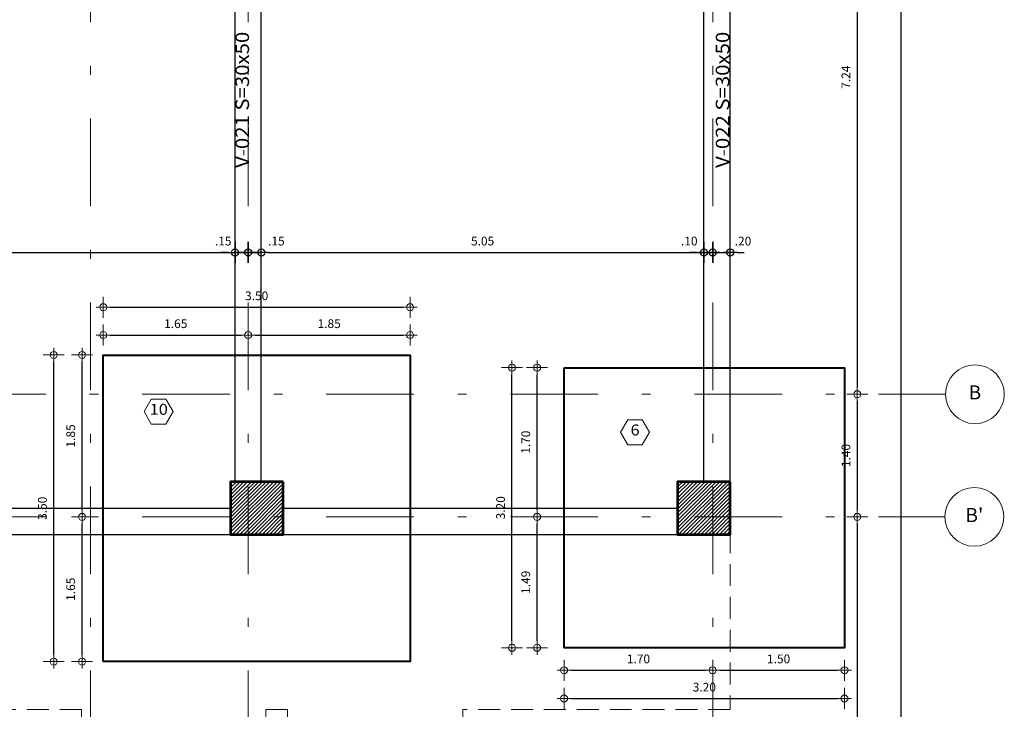
# Model space of a CAD drawing. Units: millimetres. Extents: x 8580 to 17483, y 3815 to 8526.
# Drawn here: x 8716 to 8727, y 4137 to 4145 of the extents above; entities that cross this region are included whole.
import ezdxf
from ezdxf.enums import TextEntityAlignment as Align

# ---------------------------------------------------------------- set-up
doc = ezdxf.new("R2010")
doc.units = ezdxf.units.MM
doc.linetypes.add('DASHDOTX2', pattern=[2, 1, -0.5, 0, -0.5])
doc.linetypes.add('HIDDEN', pattern=[0.375, 0.25, -0.125])
doc.layers.get('0').update_dxf_attribs({"color": 2, "plot": 0})
for name, color, linetype, lineweight in [('ACHU', 4, 'Continuous', 9), ('BORDE', 7, 'Continuous', 30), ('CIRCULOS', 1, 'Continuous', 13), ('COL', 5, 'Continuous', 53), ('COT', 2, 'Continuous', 5), ('COT-EJES', 14, 'Continuous', 5), ('COT-ZAPATA', 4, 'Continuous', 5), ('EJES', 1, 'DASHDOTX2', 9), ('EXISTENTE', 145, 'HIDDEN', 5), ('TEXT', 9, 'Continuous', 40), ('TEXT-E', 9, 'Continuous', 40), ('TEXTO', 15, 'Continuous', 13), ('ZAPATAS', 9, 'Continuous', 40)]:
    doc.layers.add(name, color=color, linetype=linetype, lineweight=lineweight)
doc.styles.add('ROMANS', font='ROMANS.shx', dxfattribs={"width": 1.1})
doc.dimstyles.new('COT', dxfattribs={"dimtxt": 0.1, "dimasz": 0.08, "dimexe": 0.18, "dimexo": 0.0625, "dimgap": 0.08, "dimtad": 1, "dimzin": 4, "dimdsep": 46, "dimtxsty": 'ROMANS', "dimblk1": 'COTA', "dimblk2": 'COTA', "dimsah": 1, "dimcen": 0.09, "dimse1": 1, "dimse2": 1, "dimclrt": 15, "dimadec": 3, "dimazin": 0, "dimtfac": 1, "dimtix": 1, "dimtmove": 2, "dimatfit": 3, "dimldrblk": 'COTA', "dimfxl": 1, "dimtolj": 1, "dimtzin": 0, "dimarcsym": 0})
pattern_1 = [(45, (0, 0), (-0.02121320344, 0.02121320344), [])]

# ---------------------------------------------------------------- blocks, each defined once
blk = doc.blocks.new('COTA')
for p, q in [((0, 1.5), (0, -1.5)), ((-1, 0), (1, 0))]:
    blk.add_line(p, q)
blk.add_circle((0, 0), 0.5)
blk = doc.blocks.new('*D942')
at = {"color": 0, "lineweight": -2, "transparency": 16777216}
blk.add_line((8710.702, 4142.411), (8718.142, 4142.411), dxfattribs=at)
at = {"layer": 'Defpoints', "color": 0, "transparency": 16777216}
for p in [(8710.622, 4142.435), (8718.222, 4142.411), (8718.222, 4142.411)]:
    blk.add_point(p, dxfattribs=at)
at = {"color": 0, "lineweight": -2, "transparency": 16777216, "xscale": 0.08, "yscale": 0.08, "zscale": 0.08, "rotation": 180}
blk.add_blockref('COTA', (8710.622, 4142.411), dxfattribs=at)
at = {"color": 0, "lineweight": -2, "transparency": 16777216, "xscale": 0.08, "yscale": 0.08, "zscale": 0.08}
blk.add_blockref('COTA', (8718.222, 4142.411), dxfattribs=at)
at = {"color": 15, "transparency": 16777216, "insert": (8714.422, 4142.541), "char_height": 0.1, "attachment_point": 5, "style": 'ROMANS'}
blk.add_mtext('\\A1;7.60', dxfattribs=at)
blk = doc.blocks.new('*D943')
at = {"color": 0, "lineweight": -2, "transparency": 16777216}
for p, q in [((8718.142, 4142.411), (8718.062, 4142.411)), ((8718.222, 4142.411), (8718.372, 4142.411)), ((8718.452, 4142.411), (8718.532, 4142.411))]:
    blk.add_line(p, q, dxfattribs=at)
at = {"layer": 'Defpoints', "color": 0, "transparency": 16777216}
for p in [(8718.222, 4142.411), (8718.372, 4142.411), (8718.372, 4142.411)]:
    blk.add_point(p, dxfattribs=at)
at = {"color": 0, "lineweight": -2, "transparency": 16777216, "xscale": 0.08, "yscale": 0.08, "zscale": 0.08}
blk.add_blockref('COTA', (8718.222, 4142.411), dxfattribs=at)
at = {"color": 0, "lineweight": -2, "transparency": 16777216, "xscale": 0.08, "yscale": 0.08, "zscale": 0.08, "rotation": 180}
blk.add_blockref('COTA', (8718.372, 4142.411), dxfattribs=at)
at = {"color": 15, "transparency": 16777216, "insert": (8718.087, 4142.541), "char_height": 0.1, "attachment_point": 5, "style": 'ROMANS'}
blk.add_mtext('\\A1;.15', dxfattribs=at)
blk = doc.blocks.new('*D944')
at = {"color": 0, "lineweight": -2, "transparency": 16777216}
for p, q in [((8718.292, 4142.411), (8718.212, 4142.411)), ((8718.372, 4142.411), (8718.522, 4142.411)), ((8718.602, 4142.411), (8718.682, 4142.411))]:
    blk.add_line(p, q, dxfattribs=at)
at = {"layer": 'Defpoints', "color": 0, "transparency": 16777216}
for p in [(8718.372, 4142.411), (8718.522, 4142.411), (8718.522, 4142.411)]:
    blk.add_point(p, dxfattribs=at)
at = {"color": 0, "lineweight": -2, "transparency": 16777216, "xscale": 0.08, "yscale": 0.08, "zscale": 0.08}
blk.add_blockref('COTA', (8718.372, 4142.411), dxfattribs=at)
at = {"color": 0, "lineweight": -2, "transparency": 16777216, "xscale": 0.08, "yscale": 0.08, "zscale": 0.08, "rotation": 180}
blk.add_blockref('COTA', (8718.522, 4142.411), dxfattribs=at)
at = {"color": 15, "transparency": 16777216, "insert": (8718.694, 4142.541), "char_height": 0.1, "attachment_point": 5, "style": 'ROMANS'}
blk.add_mtext('\\A1;.15', dxfattribs=at)
blk = doc.blocks.new('*D945')
at = {"color": 0, "lineweight": -2, "transparency": 16777216}
blk.add_line((8718.602, 4142.411), (8723.492, 4142.411), dxfattribs=at)
at = {"layer": 'Defpoints', "color": 0, "transparency": 16777216}
for p in [(8718.522, 4142.411), (8723.572, 4142.411), (8723.572, 4142.411)]:
    blk.add_point(p, dxfattribs=at)
at = {"color": 0, "lineweight": -2, "transparency": 16777216, "xscale": 0.08, "yscale": 0.08, "zscale": 0.08, "rotation": 180}
blk.add_blockref('COTA', (8718.522, 4142.411), dxfattribs=at)
at = {"color": 0, "lineweight": -2, "transparency": 16777216, "xscale": 0.08, "yscale": 0.08, "zscale": 0.08}
blk.add_blockref('COTA', (8723.572, 4142.411), dxfattribs=at)
at = {"color": 15, "transparency": 16777216, "insert": (8721.047, 4142.541), "char_height": 0.1, "attachment_point": 5, "style": 'ROMANS'}
blk.add_mtext('\\A1;5.05', dxfattribs=at)
blk = doc.blocks.new('*D946')
at = {"color": 0, "lineweight": -2, "transparency": 16777216}
for p, q in [((8723.492, 4142.411), (8723.412, 4142.411)), ((8723.572, 4142.411), (8723.672, 4142.411)), ((8723.752, 4142.411), (8723.832, 4142.411))]:
    blk.add_line(p, q, dxfattribs=at)
at = {"layer": 'Defpoints', "color": 0, "transparency": 16777216}
for p in [(8723.572, 4142.411), (8723.672, 4142.411), (8723.672, 4142.411)]:
    blk.add_point(p, dxfattribs=at)
at = {"color": 0, "lineweight": -2, "transparency": 16777216, "xscale": 0.08, "yscale": 0.08, "zscale": 0.08}
blk.add_blockref('COTA', (8723.572, 4142.411), dxfattribs=at)
at = {"color": 0, "lineweight": -2, "transparency": 16777216, "xscale": 0.08, "yscale": 0.08, "zscale": 0.08, "rotation": 180}
blk.add_blockref('COTA', (8723.672, 4142.411), dxfattribs=at)
at = {"color": 15, "transparency": 16777216, "insert": (8723.405, 4142.541), "char_height": 0.1, "attachment_point": 5, "style": 'ROMANS'}
blk.add_mtext('\\A1;.10', dxfattribs=at)
blk = doc.blocks.new('*D947')
at = {"color": 0, "lineweight": -2, "transparency": 16777216}
for p, q in [((8723.592, 4142.411), (8723.512, 4142.411)), ((8723.672, 4142.411), (8723.872, 4142.411)), ((8723.952, 4142.411), (8724.032, 4142.411))]:
    blk.add_line(p, q, dxfattribs=at)
at = {"layer": 'Defpoints', "color": 0, "transparency": 16777216}
for p in [(8723.672, 4142.411), (8723.872, 4142.411), (8723.872, 4142.411)]:
    blk.add_point(p, dxfattribs=at)
at = {"color": 0, "lineweight": -2, "transparency": 16777216, "xscale": 0.08, "yscale": 0.08, "zscale": 0.08}
blk.add_blockref('COTA', (8723.672, 4142.411), dxfattribs=at)
at = {"color": 0, "lineweight": -2, "transparency": 16777216, "xscale": 0.08, "yscale": 0.08, "zscale": 0.08, "rotation": 180}
blk.add_blockref('COTA', (8723.872, 4142.411), dxfattribs=at)
at = {"color": 15, "transparency": 16777216, "insert": (8724.018, 4142.541), "char_height": 0.1, "attachment_point": 5, "style": 'ROMANS'}
blk.add_mtext('\\A1;.20', dxfattribs=at)
blk = doc.blocks.new('*D959')
at = {"layer": 'COT-EJES', "color": 0, "lineweight": -2, "transparency": 16777216}
blk.add_line((8670.794, 4105.499), (8723.792, 4105.499), dxfattribs=at)
at = {"layer": 'Defpoints', "color": 0, "transparency": 16777216}
for p in [(8723.872, 4138.943), (8670.714, 4106.499), (8723.872, 4105.499)]:
    blk.add_point(p, dxfattribs=at)
at = {"layer": 'COT-EJES', "color": 0, "lineweight": -2, "transparency": 16777216, "xscale": 0.08, "yscale": 0.08, "zscale": 0.08, "rotation": 180}
blk.add_blockref('COTA', (8670.714, 4105.499), dxfattribs=at)
at = {"layer": 'COT-EJES', "color": 0, "lineweight": -2, "transparency": 16777216, "xscale": 0.08, "yscale": 0.08, "zscale": 0.08}
blk.add_blockref('COTA', (8723.872, 4105.499), dxfattribs=at)
at = {"layer": 'COT-EJES', "color": 15, "transparency": 16777216, "insert": (8697.293, 4105.629), "char_height": 0.1, "attachment_point": 5, "style": 'ROMANS'}
blk.add_mtext('\\A1;53.16', dxfattribs=at)
blk = doc.blocks.new('*D969')
at = {"layer": 'COT-EJES', "color": 0, "lineweight": -2, "transparency": 16777216}
for p, q in [((8723.592, 4105.999), (8723.512, 4105.999)), ((8723.672, 4105.999), (8723.872, 4105.999)), ((8723.952, 4105.999), (8724.032, 4105.999))]:
    blk.add_line(p, q, dxfattribs=at)
at = {"layer": 'Defpoints', "color": 0, "transparency": 16777216}
for p in [(8723.872, 4138.943), (8723.872, 4105.999), (8723.672, 4105.499)]:
    blk.add_point(p, dxfattribs=at)
at = {"layer": 'COT-EJES', "color": 0, "lineweight": -2, "transparency": 16777216, "xscale": 0.08, "yscale": 0.08, "zscale": 0.08}
blk.add_blockref('COTA', (8723.672, 4105.999), dxfattribs=at)
at = {"layer": 'COT-EJES', "color": 0, "lineweight": -2, "transparency": 16777216, "xscale": 0.08, "yscale": 0.08, "zscale": 0.08, "rotation": 180}
blk.add_blockref('COTA', (8723.872, 4105.999), dxfattribs=at)
at = {"layer": 'COT-EJES', "color": 15, "transparency": 16777216, "insert": (8723.772, 4106.129), "char_height": 0.1, "attachment_point": 5, "style": 'ROMANS'}
blk.add_mtext('\\A1;.20', dxfattribs=at)
blk = doc.blocks.new('*D980')
at = {"layer": 'COT-EJES', "color": 0, "lineweight": -2, "transparency": 16777216}
blk.add_line((8725.822, 4106.829), (8725.822, 4148.149), dxfattribs=at)
at = {"layer": 'Defpoints', "color": 0, "transparency": 16777216}
for p in [(8724.822, 4148.229), (8725.822, 4148.229), (8687.864, 4106.749)]:
    blk.add_point(p, dxfattribs=at)
at = {"layer": 'COT-EJES', "color": 0, "lineweight": -2, "transparency": 16777216, "xscale": 0.08, "yscale": 0.08, "zscale": 0.08}
for p, rotation in [((8725.822, 4148.229), 90), ((8725.822, 4106.749), 270)]:
    blk.add_blockref('COTA', p, dxfattribs=dict(at, rotation=rotation))
at = {"layer": 'COT-EJES', "color": 15, "transparency": 16777216, "insert": (8725.692, 4127.489), "char_height": 0.1, "attachment_point": 5, "rotation": 90, "style": 'ROMANS'}
blk.add_mtext('\\A1;41.48', dxfattribs=at)
blk = doc.blocks.new('*D982')
at = {"layer": 'COT-EJES', "color": 0, "lineweight": -2, "transparency": 16777216}
blk.add_line((8725.322, 4147.949), (8725.322, 4140.873), dxfattribs=at)
at = {"layer": 'Defpoints', "color": 0, "transparency": 16777216}
for p in [(8726.093, 4148.029), (8725.322, 4140.793), (8725.822, 4140.793)]:
    blk.add_point(p, dxfattribs=at)
at = {"layer": 'COT-EJES', "color": 0, "lineweight": -2, "transparency": 16777216, "xscale": 0.08, "yscale": 0.08, "zscale": 0.08}
for p, rotation in [((8725.322, 4148.029), 90), ((8725.322, 4140.793), 270)]:
    blk.add_blockref('COTA', p, dxfattribs=dict(at, rotation=rotation))
at = {"layer": 'COT-EJES', "color": 15, "transparency": 16777216, "insert": (8725.192, 4144.411), "char_height": 0.1, "attachment_point": 5, "rotation": 90, "style": 'ROMANS'}
blk.add_mtext('\\A1;7.24', dxfattribs=at)
blk = doc.blocks.new('*D983')
at = {"layer": 'COT-EJES', "color": 0, "lineweight": -2, "transparency": 16777216}
blk.add_line((8725.322, 4140.713), (8725.322, 4139.473), dxfattribs=at)
at = {"layer": 'Defpoints', "color": 0, "transparency": 16777216}
for p in [(8725.822, 4140.793), (8725.322, 4139.393), (8725.822, 4139.393)]:
    blk.add_point(p, dxfattribs=at)
at = {"layer": 'COT-EJES', "color": 0, "lineweight": -2, "transparency": 16777216, "xscale": 0.08, "yscale": 0.08, "zscale": 0.08}
for p, rotation in [((8725.322, 4140.793), 90), ((8725.322, 4139.393), 270)]:
    blk.add_blockref('COTA', p, dxfattribs=dict(at, rotation=rotation))
at = {"layer": 'COT-EJES', "color": 15, "transparency": 16777216, "insert": (8725.192, 4140.093), "char_height": 0.1, "attachment_point": 5, "rotation": 90, "style": 'ROMANS'}
blk.add_mtext('\\A1;1.40', dxfattribs=at)
blk = doc.blocks.new('*D984')
at = {"layer": 'COT-EJES', "color": 0, "lineweight": -2, "transparency": 16777216}
blk.add_line((8725.322, 4139.313), (8725.322, 4134.479), dxfattribs=at)
at = {"layer": 'Defpoints', "color": 0, "transparency": 16777216}
for p in [(8725.822, 4139.393), (8725.322, 4134.399), (8725.822, 4134.399)]:
    blk.add_point(p, dxfattribs=at)
at = {"layer": 'COT-EJES', "color": 0, "lineweight": -2, "transparency": 16777216, "xscale": 0.08, "yscale": 0.08, "zscale": 0.08}
for p, rotation in [((8725.322, 4139.393), 90), ((8725.322, 4134.399), 270)]:
    blk.add_blockref('COTA', p, dxfattribs=dict(at, rotation=rotation))
at = {"layer": 'COT-EJES', "color": 15, "transparency": 16777216, "insert": (8725.192, 4136.896), "char_height": 0.1, "attachment_point": 5, "rotation": 90, "style": 'ROMANS'}
blk.add_mtext('\\A1;4.99', dxfattribs=at)
blk = doc.blocks.new('*D1419')
at = {"layer": 'COT-ZAPATA', "color": 0, "lineweight": -2, "transparency": 16777216}
blk.add_line((8716.477, 4137.821), (8716.477, 4139.313), dxfattribs=at)
at = {"layer": 'Defpoints', "color": 0, "transparency": 16777216}
for p in [(8716.477, 4139.393), (8716.719, 4139.393), (8716.719, 4137.741)]:
    blk.add_point(p, dxfattribs=at)
at = {"layer": 'COT-ZAPATA', "color": 0, "lineweight": -2, "transparency": 16777216, "xscale": 0.08, "yscale": 0.08, "zscale": 0.08}
for p, rotation in [((8716.477, 4139.393), 90), ((8716.477, 4137.741), 270)]:
    blk.add_blockref('COTA', p, dxfattribs=dict(at, rotation=rotation))
at = {"layer": 'COT-ZAPATA', "color": 15, "transparency": 16777216, "insert": (8716.347, 4138.567), "char_height": 0.1, "attachment_point": 5, "rotation": 90, "style": 'ROMANS'}
blk.add_mtext('\\A1;1.65', dxfattribs=at)
blk = doc.blocks.new('*D1420')
at = {"layer": 'COT-ZAPATA', "color": 0, "lineweight": -2, "transparency": 16777216}
blk.add_line((8716.477, 4139.473), (8716.477, 4141.161), dxfattribs=at)
at = {"layer": 'Defpoints', "color": 0, "transparency": 16777216}
for p in [(8716.477, 4141.241), (8716.719, 4141.241), (8716.719, 4139.393)]:
    blk.add_point(p, dxfattribs=at)
at = {"layer": 'COT-ZAPATA', "color": 0, "lineweight": -2, "transparency": 16777216, "xscale": 0.08, "yscale": 0.08, "zscale": 0.08}
for p, rotation in [((8716.477, 4141.241), 90), ((8716.477, 4139.393), 270)]:
    blk.add_blockref('COTA', p, dxfattribs=dict(at, rotation=rotation))
at = {"layer": 'COT-ZAPATA', "color": 15, "transparency": 16777216, "insert": (8716.347, 4140.317), "char_height": 0.1, "attachment_point": 5, "rotation": 90, "style": 'ROMANS'}
blk.add_mtext('\\A1;1.85', dxfattribs=at)
blk = doc.blocks.new('*D1421')
at = {"layer": 'COT-ZAPATA', "color": 0, "lineweight": -2, "transparency": 16777216}
blk.add_line((8716.154, 4137.821), (8716.154, 4141.161), dxfattribs=at)
at = {"layer": 'Defpoints', "color": 0, "transparency": 16777216}
for p in [(8716.154, 4141.241), (8716.719, 4141.241), (8716.719, 4137.741)]:
    blk.add_point(p, dxfattribs=at)
at = {"layer": 'COT-ZAPATA', "color": 0, "lineweight": -2, "transparency": 16777216, "xscale": 0.08, "yscale": 0.08, "zscale": 0.08}
for p, rotation in [((8716.154, 4141.241), 90), ((8716.154, 4137.741), 270)]:
    blk.add_blockref('COTA', p, dxfattribs=dict(at, rotation=rotation))
at = {"layer": 'COT-ZAPATA', "color": 15, "transparency": 16777216, "insert": (8716.024, 4139.491), "char_height": 0.1, "attachment_point": 5, "rotation": 90, "style": 'ROMANS'}
blk.add_mtext('\\A1;3.50', dxfattribs=at)
blk = doc.blocks.new('*D1422')
at = {"layer": 'COT-ZAPATA', "color": 0, "lineweight": -2, "transparency": 16777216}
blk.add_line((8716.799, 4141.468), (8718.292, 4141.468), dxfattribs=at)
at = {"layer": 'Defpoints', "color": 0, "transparency": 16777216}
for p in [(8718.372, 4141.606), (8718.372, 4141.468), (8716.719, 4141.348)]:
    blk.add_point(p, dxfattribs=at)
at = {"layer": 'COT-ZAPATA', "color": 0, "lineweight": -2, "transparency": 16777216, "xscale": 0.08, "yscale": 0.08, "zscale": 0.08, "rotation": 180}
blk.add_blockref('COTA', (8716.719, 4141.468), dxfattribs=at)
at = {"layer": 'COT-ZAPATA', "color": 0, "lineweight": -2, "transparency": 16777216, "xscale": 0.08, "yscale": 0.08, "zscale": 0.08}
blk.add_blockref('COTA', (8718.372, 4141.468), dxfattribs=at)
at = {"layer": 'COT-ZAPATA', "color": 15, "transparency": 16777216, "insert": (8717.546, 4141.598), "char_height": 0.1, "attachment_point": 5, "style": 'ROMANS'}
blk.add_mtext('\\A1;1.65', dxfattribs=at)
blk = doc.blocks.new('*D1423')
at = {"layer": 'COT-ZAPATA', "color": 0, "lineweight": -2, "transparency": 16777216}
blk.add_line((8718.452, 4141.468), (8720.139, 4141.468), dxfattribs=at)
at = {"layer": 'Defpoints', "color": 0, "transparency": 16777216}
for p in [(8718.372, 4142.022), (8720.219, 4141.468), (8720.219, 4141.26)]:
    blk.add_point(p, dxfattribs=at)
at = {"layer": 'COT-ZAPATA', "color": 0, "lineweight": -2, "transparency": 16777216, "xscale": 0.08, "yscale": 0.08, "zscale": 0.08, "rotation": 180}
blk.add_blockref('COTA', (8718.372, 4141.468), dxfattribs=at)
at = {"layer": 'COT-ZAPATA', "color": 0, "lineweight": -2, "transparency": 16777216, "xscale": 0.08, "yscale": 0.08, "zscale": 0.08}
blk.add_blockref('COTA', (8720.219, 4141.468), dxfattribs=at)
at = {"layer": 'COT-ZAPATA', "color": 15, "transparency": 16777216, "insert": (8719.296, 4141.598), "char_height": 0.1, "attachment_point": 5, "style": 'ROMANS'}
blk.add_mtext('\\A1;1.85', dxfattribs=at)
blk = doc.blocks.new('*D1424')
at = {"layer": 'COT-ZAPATA', "color": 0, "lineweight": -2, "transparency": 16777216}
blk.add_line((8716.799, 4141.786), (8720.139, 4141.786), dxfattribs=at)
at = {"layer": 'Defpoints', "color": 0, "transparency": 16777216}
for p in [(8720.219, 4141.786), (8716.719, 4141.26), (8720.219, 4141.26)]:
    blk.add_point(p, dxfattribs=at)
at = {"layer": 'COT-ZAPATA', "color": 0, "lineweight": -2, "transparency": 16777216, "xscale": 0.08, "yscale": 0.08, "zscale": 0.08, "rotation": 180}
blk.add_blockref('COTA', (8716.719, 4141.786), dxfattribs=at)
at = {"layer": 'COT-ZAPATA', "color": 0, "lineweight": -2, "transparency": 16777216, "xscale": 0.08, "yscale": 0.08, "zscale": 0.08}
blk.add_blockref('COTA', (8720.219, 4141.786), dxfattribs=at)
at = {"layer": 'COT-ZAPATA', "color": 15, "transparency": 16777216, "insert": (8718.469, 4141.916), "char_height": 0.1, "attachment_point": 5, "style": 'ROMANS'}
blk.add_mtext('\\A1;3.50', dxfattribs=at)
blk = doc.blocks.new('*D1425')
at = {"layer": 'COT-ZAPATA', "color": 0, "lineweight": -2, "transparency": 16777216}
blk.add_line((8721.669, 4137.979), (8721.669, 4139.313), dxfattribs=at)
at = {"layer": 'Defpoints', "color": 0, "transparency": 16777216}
for p in [(8721.669, 4139.393), (8723.505, 4139.393), (8722.118, 4137.899)]:
    blk.add_point(p, dxfattribs=at)
at = {"layer": 'COT-ZAPATA', "color": 0, "lineweight": -2, "transparency": 16777216, "xscale": 0.08, "yscale": 0.08, "zscale": 0.08}
for p, rotation in [((8721.669, 4139.393), 90), ((8721.669, 4137.899), 270)]:
    blk.add_blockref('COTA', p, dxfattribs=dict(at, rotation=rotation))
at = {"layer": 'COT-ZAPATA', "color": 15, "transparency": 16777216, "insert": (8721.539, 4138.646), "char_height": 0.1, "attachment_point": 5, "rotation": 90, "style": 'ROMANS'}
blk.add_mtext('\\A1;1.49', dxfattribs=at)
blk = doc.blocks.new('*D1426')
at = {"layer": 'COT-ZAPATA', "color": 0, "lineweight": -2, "transparency": 16777216}
blk.add_line((8721.669, 4139.473), (8721.669, 4141.016), dxfattribs=at)
at = {"layer": 'Defpoints', "color": 0, "transparency": 16777216}
for p in [(8721.669, 4141.096), (8722.118, 4141.096), (8722.267, 4139.393)]:
    blk.add_point(p, dxfattribs=at)
at = {"layer": 'COT-ZAPATA', "color": 0, "lineweight": -2, "transparency": 16777216, "xscale": 0.08, "yscale": 0.08, "zscale": 0.08}
for p, rotation in [((8721.669, 4141.096), 90), ((8721.669, 4139.393), 270)]:
    blk.add_blockref('COTA', p, dxfattribs=dict(at, rotation=rotation))
at = {"layer": 'COT-ZAPATA', "color": 15, "transparency": 16777216, "insert": (8721.539, 4140.245), "char_height": 0.1, "attachment_point": 5, "rotation": 90, "style": 'ROMANS'}
blk.add_mtext('\\A1;1.70', dxfattribs=at)
blk = doc.blocks.new('*D1427')
at = {"layer": 'COT-ZAPATA', "color": 0, "lineweight": -2, "transparency": 16777216}
blk.add_line((8721.382, 4137.979), (8721.382, 4141.016), dxfattribs=at)
at = {"layer": 'Defpoints', "color": 0, "transparency": 16777216}
for p in [(8721.382, 4141.096), (8722.118, 4141.096), (8722.118, 4137.899)]:
    blk.add_point(p, dxfattribs=at)
at = {"layer": 'COT-ZAPATA', "color": 0, "lineweight": -2, "transparency": 16777216, "xscale": 0.08, "yscale": 0.08, "zscale": 0.08}
for p, rotation in [((8721.382, 4141.096), 90), ((8721.382, 4137.899), 270)]:
    blk.add_blockref('COTA', p, dxfattribs=dict(at, rotation=rotation))
at = {"layer": 'COT-ZAPATA', "color": 15, "transparency": 16777216, "insert": (8721.252, 4139.497), "char_height": 0.1, "attachment_point": 5, "rotation": 90, "style": 'ROMANS'}
blk.add_mtext('\\A1;3.20', dxfattribs=at)
blk = doc.blocks.new('*D1428')
at = {"layer": 'COT-ZAPATA', "color": 0, "lineweight": -2, "transparency": 16777216}
blk.add_line((8722.057, 4137.642), (8723.592, 4137.642), dxfattribs=at)
at = {"layer": 'Defpoints', "color": 0, "transparency": 16777216}
for p in [(8721.977, 4137.881), (8723.672, 4137.642), (8723.672, 4137.256)]:
    blk.add_point(p, dxfattribs=at)
at = {"layer": 'COT-ZAPATA', "color": 0, "lineweight": -2, "transparency": 16777216, "xscale": 0.08, "yscale": 0.08, "zscale": 0.08, "rotation": 180}
blk.add_blockref('COTA', (8721.977, 4137.642), dxfattribs=at)
at = {"layer": 'COT-ZAPATA', "color": 0, "lineweight": -2, "transparency": 16777216, "xscale": 0.08, "yscale": 0.08, "zscale": 0.08}
blk.add_blockref('COTA', (8723.672, 4137.642), dxfattribs=at)
at = {"layer": 'COT-ZAPATA', "color": 15, "transparency": 16777216, "insert": (8722.825, 4137.772), "char_height": 0.1, "attachment_point": 5, "style": 'ROMANS'}
blk.add_mtext('\\A1;1.70', dxfattribs=at)
blk = doc.blocks.new('*D1429')
at = {"layer": 'COT-ZAPATA', "color": 0, "lineweight": -2, "transparency": 16777216}
blk.add_line((8723.752, 4137.642), (8725.096, 4137.642), dxfattribs=at)
at = {"layer": 'Defpoints', "color": 0, "transparency": 16777216}
for p in [(8725.176, 4137.881), (8723.672, 4137.65), (8725.176, 4137.642)]:
    blk.add_point(p, dxfattribs=at)
at = {"layer": 'COT-ZAPATA', "color": 0, "lineweight": -2, "transparency": 16777216, "xscale": 0.08, "yscale": 0.08, "zscale": 0.08, "rotation": 180}
blk.add_blockref('COTA', (8723.672, 4137.642), dxfattribs=at)
at = {"layer": 'COT-ZAPATA', "color": 0, "lineweight": -2, "transparency": 16777216, "xscale": 0.08, "yscale": 0.08, "zscale": 0.08}
blk.add_blockref('COTA', (8725.176, 4137.642), dxfattribs=at)
at = {"layer": 'COT-ZAPATA', "color": 15, "transparency": 16777216, "insert": (8724.424, 4137.772), "char_height": 0.1, "attachment_point": 5, "style": 'ROMANS'}
blk.add_mtext('\\A1;1.50', dxfattribs=at)
blk = doc.blocks.new('*D1430')
at = {"layer": 'COT-ZAPATA', "color": 0, "lineweight": -2, "transparency": 16777216}
blk.add_line((8722.057, 4137.32), (8725.096, 4137.32), dxfattribs=at)
at = {"layer": 'Defpoints', "color": 0, "transparency": 16777216}
for p in [(8721.977, 4137.881), (8725.176, 4137.881), (8725.176, 4137.32)]:
    blk.add_point(p, dxfattribs=at)
at = {"layer": 'COT-ZAPATA', "color": 0, "lineweight": -2, "transparency": 16777216, "xscale": 0.08, "yscale": 0.08, "zscale": 0.08, "rotation": 180}
blk.add_blockref('COTA', (8721.977, 4137.32), dxfattribs=at)
at = {"layer": 'COT-ZAPATA', "color": 0, "lineweight": -2, "transparency": 16777216, "xscale": 0.08, "yscale": 0.08, "zscale": 0.08}
blk.add_blockref('COTA', (8725.176, 4137.32), dxfattribs=at)
at = {"layer": 'COT-ZAPATA', "color": 15, "transparency": 16777216, "insert": (8723.577, 4137.45), "char_height": 0.1, "attachment_point": 5, "style": 'ROMANS'}
blk.add_mtext('\\A1;3.20', dxfattribs=at)

msp = doc.modelspace()

# ---------------------------------------------------------------- hatches: boundary and pattern name
at = {"layer": 'ACHU', "ltscale": 0.0007}
h = msp.add_hatch(dxfattribs=at)
h.set_pattern_fill('_USER', color=256, scale=0.03, angle=45, style=0, pattern_type=0)
h.set_pattern_definition(pattern_1)
h.paths.add_polyline_path([(8718.7722, 4139.7933), (8718.1722, 4139.7933), (8718.1722, 4139.1933), (8718.7722, 4139.1933)])
h = msp.add_hatch(dxfattribs=at)
h.set_pattern_fill('_USER', color=256, scale=0.03, angle=45, style=0, pattern_type=0)
h.set_pattern_definition(pattern_1)
h.paths.add_polyline_path([(8723.8722, 4139.7933), (8723.2722, 4139.7933), (8723.2722, 4139.1933), (8723.8722, 4139.1933)])

# ---------------------------------------------------------------- linework, layer by layer
at = {"layer": 'BORDE', "linetype": 'Continuous', "ltscale": 0.0007}
for points in [[(8718.2222, 4139.7933), (8718.2222, 4147.6294)], [(8718.5222, 4139.7933), (8718.5222, 4147.6294)], [(8723.5722, 4139.7933), (8723.5722, 4147.6294)], [(8723.8722, 4139.7933), (8723.8722, 4147.6294)], [(8710.6722, 4139.4933), (8718.1722, 4139.4933)], [(8718.7722, 4139.4933), (8723.2722, 4139.4933)], [(8710.6722, 4139.1933), (8718.1722, 4139.1933)], [(8718.7722, 4139.1933), (8723.2722, 4139.1933)]]:
    msp.add_lwpolyline(points, dxfattribs=at)
at = {"layer": 'CIRCULOS'}
for centre in [(8726.6636, 4140.7933), (8726.658, 4139.3933)]:
    msp.add_circle(centre, 0.3358, dxfattribs=at)
at = {"layer": 'COL', "ltscale": 0.0007}
for points in [[(8718.7722, 4139.7933), (8718.1722, 4139.7933), (8718.1722, 4139.1933), (8718.7722, 4139.1933)], [(8723.8722, 4139.7933), (8723.2722, 4139.7933), (8723.2722, 4139.1933), (8723.8722, 4139.1933)]]:
    msp.add_lwpolyline(points, close=True, dxfattribs=at)
at = {"layer": 'COT'}
for points in [[(8717.184, 4140.5944), (8717.2668, 4140.7377), (8717.4324, 4140.7377), (8717.5152, 4140.5944), (8717.4324, 4140.451), (8717.2668, 4140.451)], [(8722.6193, 4140.3586), (8722.7021, 4140.502), (8722.8676, 4140.502), (8722.9504, 4140.3586), (8722.8676, 4140.2152), (8722.7021, 4140.2152)]]:
    msp.add_lwpolyline(points, close=True, dxfattribs=at)
at = {"layer": 'EJES'}
for p, q in [((8716.5749, 4150.2394), (8716.5749, 4104.9994)), ((8718.3722, 4150.2394), (8718.3722, 4104.9994)), ((8723.6722, 4150.2394), (8723.6722, 4104.9994)), ((8668.8635, 4140.7933), (8726.3278, 4140.7933)), ((8668.8635, 4139.3933), (8726.3222, 4139.3933))]:
    msp.add_line(p, q, dxfattribs=at)
at = {"layer": 'EXISTENTE'}
msp.add_line((8723.8722, 4148.2294), (8723.8722, 4137.1933), dxfattribs=at)
msp.add_lwpolyline([(8694.4722, 4148.2294), (8723.8722, 4148.2294), (8723.8722, 4137.1933), (8720.8222, 4137.1933), (8720.8222, 4136.6994), (8718.8222, 4136.6994), (8718.8222, 4137.1933), (8718.5722, 4137.1933), (8718.5722, 4132.1994), (8716.4722, 4132.1994), (8716.4722, 4137.1933), (8694.4722, 4137.1933)], close=True, dxfattribs=at)
at = {"layer": 'ZAPATAS', "ltscale": 0.0007}
msp.add_lwpolyline([(8716.7191, 4137.7405), (8716.7191, 4141.2405), (8720.2191, 4141.2405), (8720.2191, 4137.7405), (8716.7191, 4137.7405)], dxfattribs=at)
msp.add_lwpolyline([(8721.9772, 4141.0959), (8725.1759, 4141.0959), (8725.1759, 4137.8986), (8721.9772, 4137.8986)], close=True, dxfattribs=at)

# ---------------------------------------------------------------- texts
at = {"layer": 'TEXT', "style": 'ROMANS', "width": 1.1}
for s, p in [('V-021 S=30x50', (8718.3043, 4143.3761)), ('V-022 S=30x50', (8723.7848, 4143.3761))]:
    msp.add_text(s, height=0.155, rotation=90.00024, dxfattribs=at).set_placement(p, align=Align.MIDDLE_LEFT)
at = {"layer": 'TEXT-E', "style": 'ROMANS'}
for s, p in [('B', (8726.6636, 4140.7933)), ("B'", (8726.658, 4139.3933))]:
    msp.add_text(s, height=0.16, rotation=359.99676, dxfattribs=at).set_placement(p, align=Align.MIDDLE)
at = {"layer": 'TEXTO', "style": 'ROMANS', "width": 1.1}
for s, p in [('10', (8717.3518, 4140.6044)), ('6', (8722.787, 4140.3686))]:
    msp.add_text(s, height=0.125, dxfattribs=at).set_placement(p, align=Align.MIDDLE)

# ---------------------------------------------------------------- dimensions: what is measured, and where the dimension line sits
for base, p1, p2, picture, middle in [((8718.2222, 4142.411), (8710.6222, 4142.4354), (8718.2222, 4142.411), '*D942', (8714.4222, 4142.541)), ((8723.5722, 4142.411), (8718.5222, 4142.411), (8723.5722, 4142.411), '*D945', (8721.0472, 4142.541))]:
    dim = msp.add_linear_dim(base=base, p1=p1, p2=p2, dimstyle='COT')
    dim.commit()
    dim.dimension.update_dxf_attribs({"geometry": picture, "text_midpoint": middle})
for base, p1, p2, picture, middle in [((8718.3722, 4142.411), (8718.2222, 4142.411), (8718.3722, 4142.411), '*D943', (8718.0875, 4142.541)), ((8718.5222, 4142.411), (8718.3722, 4142.411), (8718.5222, 4142.411), '*D944', (8718.6942, 4142.541)), ((8723.6722, 4142.411), (8723.5722, 4142.411), (8723.6722, 4142.411), '*D946', (8723.4054, 4142.541)), ((8723.8722, 4142.411), (8723.6722, 4142.411), (8723.8722, 4142.411), '*D947', (8724.0177, 4142.541))]:
    dim = msp.add_linear_dim(base=base, p1=p1, p2=p2, dimstyle='COT')
    dim.commit()
    dim.dimension.update_dxf_attribs({"geometry": picture, "text_midpoint": middle, "dimtype": 160})
at = {"layer": 'COT-EJES'}
for base, p1, p2, picture, middle in [((8725.8222, 4148.2294), (8687.8635, 4106.7494), (8724.8222, 4148.2294), '*D980', (8725.6922, 4127.4894)), ((8725.3222, 4140.7933), (8726.093, 4148.0294), (8725.8222, 4140.7933), '*D982', (8725.1922, 4144.4113)), ((8725.3222, 4139.3933), (8725.8222, 4140.7933), (8725.8222, 4139.3933), '*D983', (8725.1922, 4140.0933)), ((8725.3222, 4134.3994), (8725.8222, 4139.3933), (8725.8222, 4134.3994), '*D984', (8725.1922, 4136.8963))]:
    dim = msp.add_linear_dim(base=base, p1=p1, p2=p2, angle=90, dimstyle='COT', dxfattribs=at)
    dim.commit()
    dim.dimension.update_dxf_attribs({"geometry": picture, "text_midpoint": middle})
for base, p1, picture, middle in [((8723.8722, 4105.4994), (8670.7135, 4106.4994), '*D959', (8697.2929, 4105.6294)), ((8723.8722, 4105.9994), (8723.6722, 4105.4994), '*D969', (8723.7722, 4106.1294))]:
    dim = msp.add_linear_dim(base=base, p1=p1, p2=(8723.8722, 4138.9433), dimstyle='COT', dxfattribs=at)
    dim.commit()
    dim.dimension.update_dxf_attribs({"geometry": picture, "text_midpoint": middle})
at = {"layer": 'COT-ZAPATA'}
for base, p1, p2, picture, middle in [((8720.2191, 4141.4684), (8718.3722, 4142.0224), (8720.2191, 4141.2603), '*D1423', (8719.2957, 4141.5984)), ((8720.2191, 4141.7865), (8716.7191, 4141.2603), (8720.2191, 4141.2603), '*D1424', (8718.4691, 4141.9165)), ((8718.3722, 4141.4684), (8716.7191, 4141.3484), (8718.3722, 4141.6062), '*D1422', (8717.5457, 4141.5984)), ((8723.67224, 4137.6418), (8721.9772, 4137.88083), (8723.67224, 4137.25579), '*D1428', (8722.82472, 4137.7718)), ((8725.1759, 4137.6418), (8723.6722, 4137.6499), (8725.1759, 4137.8808), '*D1429', (8724.4241, 4137.7718))]:
    dim = msp.add_linear_dim(base=base, p1=p1, p2=p2, dimstyle='COT', dxfattribs=at)
    dim.commit()
    dim.dimension.update_dxf_attribs({"geometry": picture, "text_midpoint": middle})
for base, p1, p2, picture, middle in [((8716.1542, 4141.2405), (8716.7195, 4137.7405), (8716.7195, 4141.2405), '*D1421', (8716.0242, 4139.4905)), ((8716.4768, 4141.2405), (8716.7195, 4139.3933), (8716.7195, 4141.2405), '*D1420', (8716.3468, 4140.3169)), ((8721.3823, 4141.0959), (8722.1184, 4137.8986), (8722.1184, 4141.0959), '*D1427', (8721.2523, 4139.4973)), ((8721.6688, 4141.0959), (8722.2673, 4139.3933), (8722.1184, 4141.0959), '*D1426', (8721.5388, 4140.2446)), ((8716.4768, 4139.3933), (8716.7195, 4137.7405), (8716.7195, 4139.3933), '*D1419', (8716.3468, 4138.5669)), ((8721.6688, 4139.3933), (8722.1184, 4137.8986), (8723.5047, 4139.3933), '*D1425', (8721.5388, 4138.6459))]:
    dim = msp.add_linear_dim(base=base, p1=p1, p2=p2, angle=90, dimstyle='COT', dxfattribs=at)
    dim.commit()
    dim.dimension.update_dxf_attribs({"geometry": picture, "text_midpoint": middle})
dim = msp.add_aligned_dim(p1=(8721.9772, 4137.8808), p2=(8725.1759, 4137.8808), distance=-0.5607, dimstyle='COT', dxfattribs=at)
dim.commit()
dim.dimension.update_dxf_attribs({"geometry": '*D1430', "text_midpoint": (8723.5765, 4137.4501)})

doc.saveas('drawing.dxf')
